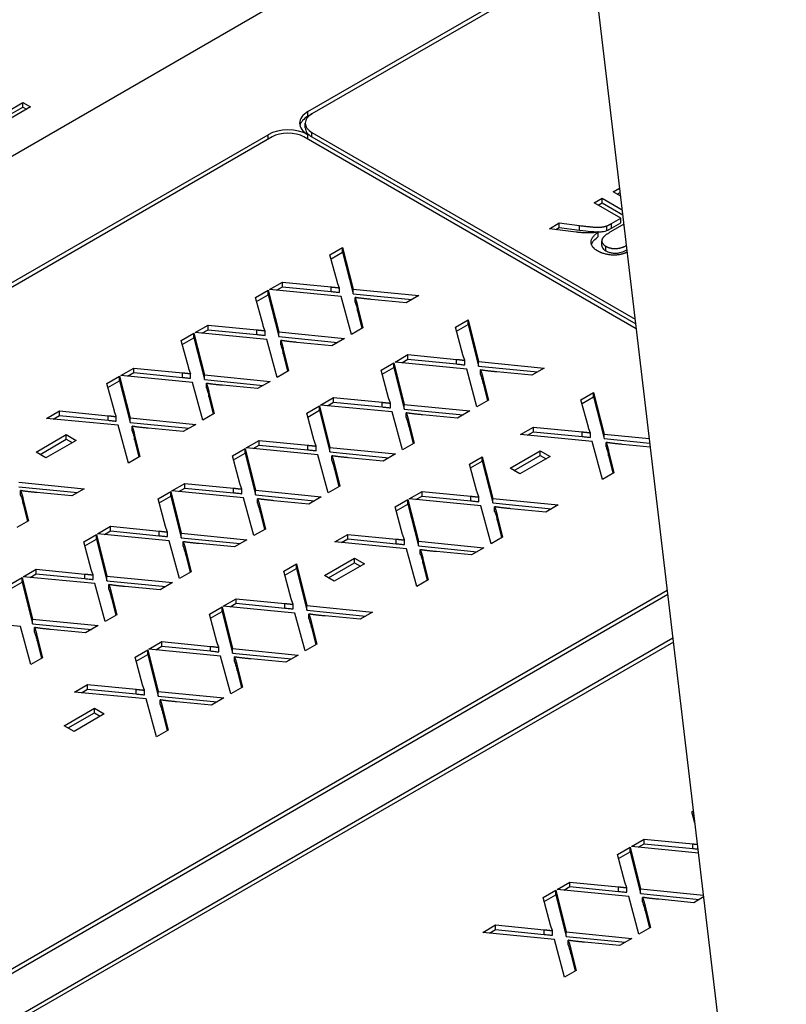
# Model space of a CAD drawing. Units: millimetres. Extents: x 222 to 2986, y 28 to 3891.
# Drawn here: x 923 to 945, y 2571 to 2599 of the extents above; entities that cross this region are included whole.
import ezdxf

# ---------------------------------------------------------------- set-up
doc = ezdxf.new("R2010")
doc.units = ezdxf.units.MM
doc.header["$LTSCALE"] = 14.285714
doc.layers.add('Visible Edges(Hillmar_metric)', color=7, linetype='Continuous', lineweight=25)
doc.layers.add('Visible Tangent Edges(Hillmar_Metric)', color=7, linetype='Continuous', lineweight=25, true_color=0xc0c0c0)

msp = doc.modelspace()

# ---------------------------------------------------------------- linework, layer by layer
at = {"layer": 'Visible Edges(Hillmar_metric)'}
for p, q in [((928.3567, 2695.3403), (945.0528, 2554.4984)), ((899.9881, 2581.5583), (939.1638, 2604.1764)), ((931.5867, 2596.2377), (939.5592, 2600.8406)), ((939.5736, 2600.7193), (931.6989, 2596.1729)), ((922.9744, 2596.1516), (923.5657, 2596.493)), ((923.5657, 2596.3634), (923.5657, 2596.493)), ((923.5657, 2596.493), (923.7779, 2596.3705)), ((923.7779, 2596.3705), (922.3543, 2595.5486)), ((922.9744, 2596.022), (923.5657, 2596.3634)), ((923.5657, 2596.3634), (923.6656, 2596.3057)), ((931.5867, 2596.1081), (931.6989, 2596.1729)), ((931.513, 2595.7841), (931.513, 2595.9137)), ((931.6989, 2595.6545), (940.7966, 2590.4019)), ((899.9918, 2577.9964), (930.4643, 2595.5897)), ((930.5765, 2595.5249), (899.9977, 2577.8702)), ((940.8296, 2590.1237), (931.4745, 2595.5249)), ((931.5867, 2595.4601), (931.5867, 2595.5897)), ((931.6989, 2595.5249), (940.8131, 2590.2628)), ((940.1766, 2593.9793), (940.36, 2594.0852)), ((939.6428, 2593.6711), (939.866, 2593.8)), ((939.866, 2593.6704), (939.866, 2593.8)), ((939.866, 2593.8), (940.4326, 2593.4729)), ((940.3755, 2593.8645), (940.1766, 2593.9793)), ((940.2888, 2593.9145), (940.3744, 2593.9639)), ((940.3855, 2593.8703), (940.3755, 2593.8645)), ((940.3909, 2593.2392), (939.6428, 2593.6711)), ((939.755, 2593.6063), (939.866, 2593.6704)), ((939.866, 2593.6704), (940.4491, 2593.3338)), ((940.1329, 2593.0903), (940.3909, 2593.2392)), ((940.3909, 2593.1096), (940.3909, 2593.2392)), ((938.3839, 2592.9443), (938.6624, 2593.1051)), ((939.1333, 2592.848), (938.3839, 2592.9443)), ((938.5675, 2592.9207), (938.6624, 2592.9755)), ((938.6624, 2592.9755), (938.6624, 2593.1051)), ((938.6624, 2593.1051), (939.236, 2593.0317)), ((938.6624, 2592.9755), (939.236, 2592.9021)), ((940.0008, 2592.8932), (940.0008, 2593.0228)), ((940.4805, 2593.0687), (940.1047, 2592.8517)), ((940.1329, 2592.9607), (940.3909, 2593.1096)), ((939.7595, 2592.7243), (939.7595, 2592.8539)), ((939.8601, 2592.4739), (939.8601, 2592.6035)), ((932.2068, 2592.2109), (932.5644, 2592.4174)), ((932.5644, 2592.2878), (932.5644, 2592.4174)), ((932.5644, 2592.4174), (932.8604, 2591.2448)), ((932.4173, 2591.4335), (932.2068, 2592.2109)), ((932.2372, 2592.0988), (932.5644, 2592.2878)), ((932.5644, 2592.2878), (932.8604, 2591.1152)), ((930.5061, 2591.229), (930.8706, 2591.4394)), ((932.5233, 2591.0344), (930.5061, 2591.229)), ((930.6985, 2591.2105), (930.8706, 2591.3098)), ((930.8706, 2591.3098), (930.8706, 2591.4394)), ((930.8706, 2591.4394), (932.2393, 2591.3051)), ((930.8706, 2591.3098), (932.2393, 2591.1755)), ((932.472, 2591.1498), (932.472, 2591.2794)), ((932.8604, 2591.1152), (932.8604, 2591.2448)), ((932.8604, 2591.2448), (934.7065, 2591.0621)), ((930.1143, 2591.0028), (930.4719, 2591.2093)), ((930.3248, 2590.2254), (930.1143, 2591.0028)), ((930.1446, 2590.8907), (930.4719, 2591.0796)), ((930.4719, 2591.0796), (930.4719, 2591.2093)), ((930.4719, 2591.2093), (930.7679, 2590.0367)), ((930.4719, 2591.0796), (930.7679, 2589.9071)), ((932.8125, 2589.9685), (932.5233, 2591.0344)), ((932.8604, 2591.1152), (934.5149, 2590.9514)), ((932.9134, 2590.8791), (932.9134, 2591.0087)), ((934.3541, 2590.8586), (933.3686, 2590.9534)), ((934.7065, 2591.0621), (934.3541, 2590.8586)), ((932.987, 2590.6292), (932.987, 2590.7588)), ((932.987, 2590.7588), (933.1359, 2590.1552)), ((932.987, 2590.6292), (933.1079, 2590.1391)), ((928.4136, 2590.0209), (928.778, 2590.2313)), ((928.778, 2590.1017), (928.778, 2590.2313)), ((928.778, 2590.2313), (930.1468, 2590.097)), ((933.1359, 2590.1552), (932.8125, 2589.9685)), ((935.7394, 2590.1713), (936.097, 2590.3778)), ((935.9499, 2589.3939), (935.7394, 2590.1713)), ((935.7698, 2590.0593), (936.097, 2590.2482)), ((936.097, 2590.2482), (936.097, 2590.3778)), ((936.097, 2590.3778), (936.393, 2589.2053)), ((936.097, 2590.2482), (936.393, 2589.0757)), ((928.0218, 2589.7947), (928.3794, 2590.0011)), ((928.0521, 2589.6826), (928.3794, 2589.8715)), ((928.3794, 2589.8715), (928.3794, 2590.0011)), ((928.3794, 2590.0011), (928.6754, 2588.8286)), ((928.3794, 2589.8715), (928.6754, 2588.699)), ((930.4308, 2589.8263), (928.4136, 2590.0209)), ((928.6059, 2590.0023), (928.778, 2590.1017)), ((928.778, 2590.1017), (930.1468, 2589.9674)), ((930.3795, 2589.9417), (930.3795, 2590.0713)), ((930.72, 2588.7604), (930.4308, 2589.8263)), ((930.7679, 2589.9071), (930.7679, 2590.0367)), ((930.7679, 2590.0367), (932.614, 2589.854)), ((930.7679, 2589.9071), (932.4224, 2589.7433)), ((932.614, 2589.854), (932.2616, 2589.6505)), ((928.2322, 2589.0173), (928.0218, 2589.7947)), ((930.8209, 2589.671), (930.8209, 2589.8006)), ((930.8945, 2589.4211), (930.8945, 2589.5507)), ((930.8945, 2589.5507), (931.0434, 2588.9471)), ((932.2616, 2589.6505), (931.276, 2589.7453)), ((930.8945, 2589.4211), (931.0154, 2588.931)), ((934.0387, 2589.1894), (934.4032, 2589.3999)), ((934.4032, 2589.2703), (934.4032, 2589.3999)), ((934.4032, 2589.3999), (935.7719, 2589.2655)), ((926.3211, 2588.8128), (926.6855, 2589.0232)), ((926.6855, 2588.8936), (926.6855, 2589.0232)), ((926.6855, 2589.0232), (928.0543, 2588.8889)), ((933.6469, 2588.9632), (934.0045, 2589.1697)), ((933.6773, 2588.8512), (934.0045, 2589.0401)), ((934.0045, 2589.0401), (934.0045, 2589.1697)), ((934.0045, 2589.1697), (934.3005, 2587.9971)), ((934.0045, 2589.0401), (934.3005, 2587.8675)), ((936.056, 2588.9948), (934.0387, 2589.1894)), ((934.2311, 2589.1709), (934.4032, 2589.2703)), ((934.4032, 2589.2703), (935.7719, 2589.1359)), ((936.0046, 2589.1102), (936.0046, 2589.2398)), ((936.3451, 2587.929), (936.056, 2588.9948)), ((936.393, 2589.0757), (936.393, 2589.2053)), ((936.393, 2589.2053), (938.2392, 2589.0225)), ((936.393, 2589.0757), (938.0475, 2588.9119)), ((938.2392, 2589.0225), (937.8867, 2588.819)), ((925.9293, 2588.5866), (926.2869, 2588.793)), ((926.2869, 2588.6634), (926.2869, 2588.793)), ((926.2869, 2588.793), (926.5829, 2587.6205)), ((928.3383, 2588.6182), (926.3211, 2588.8128)), ((926.5134, 2588.7942), (926.6855, 2588.8936)), ((926.6855, 2588.8936), (928.0543, 2588.7592)), ((928.287, 2588.7336), (928.287, 2588.8632)), ((928.6754, 2588.699), (928.6754, 2588.8286)), ((928.6754, 2588.8286), (930.5215, 2588.6458)), ((931.0434, 2588.9471), (930.72, 2588.7604)), ((933.8574, 2588.1858), (933.6469, 2588.9632)), ((936.4461, 2588.8396), (936.4461, 2588.9692)), ((936.5196, 2588.5896), (936.5196, 2588.7192)), ((936.5196, 2588.7192), (936.6685, 2588.1157)), ((937.8867, 2588.819), (936.9012, 2588.9138)), ((926.1397, 2587.8092), (925.9293, 2588.5866)), ((925.9596, 2588.4745), (926.2869, 2588.6634)), ((926.2869, 2588.6634), (926.5829, 2587.4909)), ((928.6275, 2587.5523), (928.3383, 2588.6182)), ((928.6754, 2588.699), (930.3299, 2588.5352)), ((928.7284, 2588.4629), (928.7284, 2588.5925)), ((930.1691, 2588.4424), (929.1835, 2588.5372)), ((930.5215, 2588.6458), (930.1691, 2588.4424)), ((936.5196, 2588.5896), (936.6405, 2588.0995)), ((928.802, 2588.213), (928.802, 2588.3426)), ((928.802, 2588.3426), (928.9509, 2587.739)), ((928.802, 2588.213), (928.9229, 2587.7229)), ((931.9462, 2587.9813), (932.3107, 2588.1917)), ((932.3107, 2588.0621), (932.3107, 2588.1917)), ((932.3107, 2588.1917), (933.6794, 2588.0574)), ((939.2721, 2588.1318), (939.6296, 2588.3382)), ((939.3024, 2588.0197), (939.6296, 2588.2086)), ((939.6296, 2588.3382), (939.9256, 2587.1657)), ((939.6296, 2588.2086), (939.6296, 2588.3382)), ((939.6296, 2588.2086), (939.9256, 2587.0361)), ((931.5544, 2587.7551), (931.912, 2587.9616)), ((931.912, 2587.832), (931.912, 2587.9616)), ((931.912, 2587.9616), (932.208, 2586.789)), ((933.9635, 2587.7867), (931.9462, 2587.9813)), ((932.1386, 2587.9628), (932.3107, 2588.0621)), ((932.3107, 2588.0621), (933.6794, 2587.9278)), ((933.9121, 2587.9021), (933.9121, 2588.0317)), ((934.3005, 2587.8675), (934.3005, 2587.9971)), ((934.3005, 2587.9971), (936.1466, 2587.8144)), ((936.6685, 2588.1157), (936.3451, 2587.929)), ((939.4825, 2587.3544), (939.2721, 2588.1318)), ((924.2286, 2587.6047), (924.593, 2587.8151)), ((924.4209, 2587.5861), (924.593, 2587.6855)), ((924.593, 2587.6855), (924.593, 2587.8151)), ((924.593, 2587.8151), (925.9618, 2587.6807)), ((924.593, 2587.6855), (925.9618, 2587.5511)), ((926.1945, 2587.5255), (926.1945, 2587.6551)), ((926.5829, 2587.4909), (926.5829, 2587.6205)), ((926.5829, 2587.6205), (928.429, 2587.4377)), ((928.9509, 2587.739), (928.6275, 2587.5523)), ((931.7649, 2586.9777), (931.5544, 2587.7551)), ((931.5848, 2587.643), (931.912, 2587.832)), ((931.912, 2587.832), (932.208, 2586.6594)), ((934.2526, 2586.7209), (933.9635, 2587.7867)), ((934.3005, 2587.8675), (935.955, 2587.7038)), ((934.3536, 2587.6315), (934.3536, 2587.7611)), ((935.7942, 2587.6109), (934.8087, 2587.7057)), ((936.1466, 2587.8144), (935.7942, 2587.6109)), ((926.2458, 2587.4101), (924.2286, 2587.6047)), ((926.535, 2586.3442), (926.2458, 2587.4101)), ((926.5829, 2587.4909), (928.2374, 2587.3271)), ((926.6359, 2587.2548), (926.6359, 2587.3844)), ((928.429, 2587.4377), (928.0765, 2587.2342)), ((934.4271, 2587.3815), (934.4271, 2587.5111)), ((934.4271, 2587.5111), (934.576, 2586.9076)), ((934.4271, 2587.3815), (934.548, 2586.8914)), ((937.5714, 2587.1499), (937.9358, 2587.3603)), ((937.9358, 2587.3603), (939.3046, 2587.226)), ((937.9358, 2587.2307), (937.9358, 2587.3603)), ((923.936, 2586.6574), (924.7847, 2587.1473)), ((924.7847, 2587.1473), (925.0618, 2586.9873)), ((924.7847, 2587.0177), (924.7847, 2587.1473)), ((926.7095, 2587.0049), (926.7095, 2587.1345)), ((926.7095, 2587.1345), (926.8583, 2586.5309)), ((928.0765, 2587.2342), (927.091, 2587.3291)), ((939.5886, 2586.9553), (937.5714, 2587.1499)), ((937.7637, 2587.1313), (937.9358, 2587.2307)), ((937.9358, 2587.2307), (939.3046, 2587.0963)), ((939.5373, 2587.0707), (939.5373, 2587.2003)), ((939.9256, 2587.1657), (941.1952, 2587.04)), ((939.9256, 2587.0361), (939.9256, 2587.1657)), ((924.0483, 2586.5926), (924.7847, 2587.0177)), ((925.0618, 2586.9873), (924.2132, 2586.4973)), ((924.7847, 2587.0177), (924.9496, 2586.9225)), ((926.7095, 2587.0049), (926.8304, 2586.5148)), ((929.8537, 2586.7732), (930.2182, 2586.9836)), ((930.0461, 2586.7547), (930.2182, 2586.854)), ((930.2182, 2586.854), (930.2182, 2586.9836)), ((930.2182, 2586.9836), (931.5869, 2586.8493)), ((930.2182, 2586.854), (931.5869, 2586.7197)), ((931.8196, 2586.694), (931.8196, 2586.8236)), ((932.208, 2586.6594), (932.208, 2586.789)), ((932.208, 2586.789), (934.0541, 2586.6063)), ((934.576, 2586.9076), (934.2526, 2586.7209)), ((939.8777, 2585.8894), (939.5886, 2586.9553)), ((939.9256, 2587.0361), (941.2107, 2586.9089)), ((939.9787, 2586.8), (939.9787, 2586.9296)), ((941.2238, 2586.7983), (940.4338, 2586.8743)), ((924.2132, 2586.4973), (923.936, 2586.6574)), ((926.8583, 2586.5309), (926.535, 2586.3442)), ((929.4619, 2586.547), (929.8195, 2586.7535)), ((929.6724, 2585.7696), (929.4619, 2586.547)), ((929.4923, 2586.4349), (929.8195, 2586.6239)), ((929.8195, 2586.6239), (929.8195, 2586.7535)), ((929.8195, 2586.7535), (930.1155, 2585.5809)), ((929.8195, 2586.6239), (930.1155, 2585.4513)), ((931.8709, 2586.5786), (929.8537, 2586.7732)), ((932.1601, 2585.5128), (931.8709, 2586.5786)), ((932.208, 2586.6594), (933.8625, 2586.4957)), ((932.261, 2586.4233), (932.261, 2586.5529)), ((934.0541, 2586.6063), (933.7017, 2586.4028)), ((936.1359, 2586.3211), (936.4935, 2586.5276)), ((936.4935, 2586.398), (936.4935, 2586.5276)), ((936.4935, 2586.5276), (936.7894, 2585.355)), ((937.2788, 2586.2026), (938.1274, 2586.6925)), ((937.391, 2586.1378), (938.1274, 2586.5629)), ((938.4046, 2586.5325), (937.556, 2586.0425)), ((938.1274, 2586.6925), (938.4046, 2586.5325)), ((938.1274, 2586.5629), (938.1274, 2586.6925)), ((938.1274, 2586.5629), (938.2924, 2586.4677)), ((940.0523, 2586.6797), (940.2011, 2586.0761)), ((940.0523, 2586.5501), (940.0523, 2586.6797)), ((940.0523, 2586.5501), (940.1731, 2586.06)), ((932.3346, 2586.1734), (932.3346, 2586.303)), ((932.3346, 2586.303), (932.4835, 2585.6995)), ((933.7017, 2586.4028), (932.7162, 2586.4976)), ((936.3463, 2585.5437), (936.1359, 2586.3211)), ((936.1662, 2586.209), (936.4935, 2586.398)), ((936.4935, 2586.398), (936.7894, 2585.2254)), ((932.3346, 2586.1734), (932.4555, 2585.6833)), ((937.556, 2586.0425), (937.2788, 2586.2026)), ((940.2011, 2586.0761), (939.8777, 2585.8894)), ((923.4467, 2585.8098), (925.2928, 2585.6271)), ((923.4467, 2585.6802), (925.1012, 2585.5164)), ((927.7612, 2585.5651), (928.1256, 2585.7755)), ((928.1256, 2585.6459), (928.1256, 2585.7755)), ((928.1256, 2585.7755), (929.4944, 2585.6412)), ((932.4835, 2585.6995), (932.1601, 2585.5128)), ((923.4997, 2585.4441), (923.4997, 2585.5737)), ((924.9404, 2585.4236), (923.9548, 2585.5184)), ((925.2928, 2585.6271), (924.9404, 2585.4236)), ((927.3694, 2585.3389), (927.727, 2585.5454)), ((927.3997, 2585.2268), (927.727, 2585.4158)), ((927.727, 2585.4158), (927.727, 2585.5454)), ((927.727, 2585.5454), (928.023, 2584.3728)), ((927.727, 2585.4158), (928.023, 2584.2432)), ((929.7784, 2585.3705), (927.7612, 2585.5651)), ((927.9536, 2585.5466), (928.1256, 2585.6459)), ((928.1256, 2585.6459), (929.4944, 2585.5116)), ((929.7271, 2585.4859), (929.7271, 2585.6155)), ((930.1155, 2585.4513), (930.1155, 2585.5809)), ((930.1155, 2585.5809), (931.9616, 2585.3982)), ((930.1155, 2585.4513), (931.77, 2585.2875)), ((931.9616, 2585.3982), (931.6092, 2585.1947)), ((934.4352, 2585.3392), (934.7996, 2585.5496)), ((934.6275, 2585.3206), (934.7996, 2585.42)), ((934.7996, 2585.42), (934.7996, 2585.5496)), ((934.7996, 2585.5496), (936.1684, 2585.4153)), ((934.7996, 2585.42), (936.1684, 2585.2857)), ((923.5733, 2585.1942), (923.5733, 2585.3238)), ((923.5733, 2585.3238), (923.7221, 2584.7202)), ((923.5733, 2585.1942), (923.6942, 2584.7041)), ((927.5799, 2584.5615), (927.3694, 2585.3389)), ((930.0676, 2584.3047), (929.7784, 2585.3705)), ((930.1685, 2585.2152), (930.1685, 2585.3448)), ((931.6092, 2585.1947), (930.6237, 2585.2895)), ((934.0434, 2585.113), (934.4009, 2585.3194)), ((934.0737, 2585.0009), (934.4009, 2585.1898)), ((934.4009, 2585.1898), (934.4009, 2585.3194)), ((934.4009, 2585.3194), (934.6969, 2584.1469)), ((934.4009, 2585.1898), (934.6969, 2584.0173)), ((936.4524, 2585.1446), (934.4352, 2585.3392)), ((936.4011, 2585.26), (936.4011, 2585.3896)), ((936.7415, 2584.0787), (936.4524, 2585.1446)), ((936.7894, 2585.2254), (936.7894, 2585.355)), ((936.7894, 2585.355), (938.6356, 2585.1723)), ((936.7894, 2585.2254), (938.444, 2585.0616)), ((936.8425, 2584.9893), (936.8425, 2585.1189)), ((938.6356, 2585.1723), (938.2831, 2584.9688)), ((930.2421, 2584.9653), (930.2421, 2585.0949)), ((930.2421, 2585.0949), (930.391, 2584.4914)), ((930.2421, 2584.9653), (930.363, 2584.4752)), ((934.2538, 2584.3356), (934.0434, 2585.113)), ((936.9161, 2584.7394), (936.9161, 2584.869)), ((936.9161, 2584.869), (937.0649, 2584.2654)), ((938.2831, 2584.9688), (937.2976, 2585.0636)), ((923.7221, 2584.7202), (923.3988, 2584.5335)), ((925.6687, 2584.357), (926.0331, 2584.5674)), ((926.0331, 2584.4378), (926.0331, 2584.5674)), ((926.0331, 2584.5674), (927.4019, 2584.4331)), ((936.9161, 2584.7394), (937.0369, 2584.2493)), ((925.2769, 2584.1308), (925.6345, 2584.3373)), ((925.6345, 2584.2076), (925.6345, 2584.3373)), ((925.6345, 2584.3373), (925.9305, 2583.1647)), ((927.6859, 2584.1624), (925.6687, 2584.357)), ((925.861, 2584.3385), (926.0331, 2584.4378)), ((926.0331, 2584.4378), (927.4019, 2584.3035)), ((927.6346, 2584.2778), (927.6346, 2584.4074)), ((928.023, 2584.2432), (928.023, 2584.3728)), ((928.023, 2584.3728), (929.8691, 2584.1901)), ((930.391, 2584.4914), (930.0676, 2584.3047)), ((932.3427, 2584.1311), (932.7071, 2584.3415)), ((932.7071, 2584.2119), (932.7071, 2584.3415)), ((932.7071, 2584.3415), (934.0759, 2584.2072)), ((925.4873, 2583.3534), (925.2769, 2584.1308)), ((925.3072, 2584.0187), (925.6345, 2584.2076)), ((925.6345, 2584.2076), (925.9305, 2583.0351)), ((927.9751, 2583.0965), (927.6859, 2584.1624)), ((928.023, 2584.2432), (929.6775, 2584.0794)), ((928.076, 2584.0071), (928.076, 2584.1367)), ((929.5167, 2583.9866), (928.5311, 2584.0814)), ((929.8691, 2584.1901), (929.5167, 2583.9866)), ((934.3599, 2583.9365), (932.3427, 2584.1311)), ((932.535, 2584.1125), (932.7071, 2584.2119)), ((932.7071, 2584.2119), (934.0759, 2584.0776)), ((934.3086, 2584.0519), (934.3086, 2584.1815)), ((934.6969, 2584.0173), (934.6969, 2584.1469)), ((934.6969, 2584.1469), (936.5431, 2583.9642)), ((934.6969, 2584.0173), (936.3514, 2583.8535)), ((937.0649, 2584.2654), (936.7415, 2584.0787)), ((928.1496, 2583.7572), (928.1496, 2583.8868)), ((928.1496, 2583.8868), (928.2985, 2583.2832)), ((928.1496, 2583.7572), (928.2705, 2583.2671)), ((934.649, 2582.8706), (934.3599, 2583.9365)), ((934.75, 2583.7812), (934.75, 2583.9108)), ((936.1906, 2583.7607), (935.2051, 2583.8555)), ((936.5431, 2583.9642), (936.1906, 2583.7607)), ((930.9072, 2583.3023), (931.2647, 2583.5088)), ((931.2647, 2583.3792), (931.2647, 2583.5088)), ((931.2647, 2583.5088), (931.5607, 2582.3362)), ((932.0501, 2583.1838), (932.8987, 2583.6737)), ((932.1623, 2583.119), (932.8987, 2583.5441)), ((933.1759, 2583.5137), (932.3273, 2583.0237)), ((932.8987, 2583.6737), (933.1759, 2583.5137)), ((932.8987, 2583.5441), (932.8987, 2583.6737)), ((932.8987, 2583.5441), (933.0637, 2583.4489)), ((934.8236, 2583.5313), (934.8236, 2583.6609)), ((934.8236, 2583.6609), (934.9724, 2583.0573)), ((934.8236, 2583.5313), (934.9444, 2583.0412)), ((923.5762, 2583.1489), (923.9406, 2583.3593)), ((923.7685, 2583.1303), (923.9406, 2583.2297)), ((923.9406, 2583.2297), (923.9406, 2583.3593)), ((923.9406, 2583.3593), (925.3094, 2583.225)), ((923.9406, 2583.2297), (925.3094, 2583.0954)), ((925.5421, 2583.0697), (925.5421, 2583.1993)), ((928.2985, 2583.2832), (927.9751, 2583.0965)), ((931.1176, 2582.5249), (930.9072, 2583.3023)), ((930.9375, 2583.1902), (931.2647, 2583.3792)), ((931.2647, 2583.3792), (931.5607, 2582.2066)), ((932.3273, 2583.0237), (932.0501, 2583.1838)), ((923.1844, 2582.9227), (923.542, 2583.1291)), ((923.2147, 2582.8106), (923.542, 2582.9995)), ((923.542, 2582.9995), (923.542, 2583.1291)), ((923.542, 2583.1291), (923.838, 2581.9566)), ((923.542, 2582.9995), (923.838, 2581.827)), ((925.5934, 2582.9543), (923.5762, 2583.1489)), ((925.8826, 2581.8884), (925.5934, 2582.9543)), ((925.9305, 2583.0351), (925.9305, 2583.1647)), ((925.9305, 2583.1647), (927.7766, 2582.982)), ((925.9305, 2583.0351), (927.585, 2582.8713)), ((925.9835, 2582.799), (925.9835, 2582.9286)), ((927.7766, 2582.982), (927.4242, 2582.7785)), ((934.9724, 2583.0573), (934.649, 2582.8706)), ((905.8839, 2562.0874), (941.7018, 2582.7668)), ((941.7161, 2582.6455), (905.9962, 2562.0226)), ((926.0571, 2582.5491), (926.0571, 2582.6787)), ((926.0571, 2582.6787), (926.2059, 2582.0751)), ((927.4242, 2582.7785), (926.4386, 2582.8733)), ((926.0571, 2582.5491), (926.178, 2582.059)), ((929.2065, 2582.3204), (929.5709, 2582.5308)), ((929.3988, 2582.3019), (929.5709, 2582.4012)), ((929.5709, 2582.4012), (929.5709, 2582.5308)), ((929.5709, 2582.5308), (930.9397, 2582.3965)), ((929.5709, 2582.4012), (930.9397, 2582.2669)), ((931.1724, 2582.2412), (931.1724, 2582.3708)), ((926.2059, 2582.0751), (925.8826, 2581.8884)), ((928.8146, 2582.0942), (929.1722, 2582.3007)), ((929.0251, 2581.3168), (928.8146, 2582.0942)), ((928.845, 2581.9821), (929.1722, 2582.1711)), ((929.1722, 2582.1711), (929.1722, 2582.3007)), ((929.1722, 2582.3007), (929.4682, 2581.1281)), ((929.1722, 2582.1711), (929.4682, 2580.9985)), ((931.2237, 2582.1258), (929.2065, 2582.3204)), ((931.5128, 2581.0599), (931.2237, 2582.1258)), ((931.5607, 2582.2066), (931.5607, 2582.3362)), ((931.5607, 2582.3362), (933.4069, 2582.1535)), ((931.5607, 2582.2066), (933.2153, 2582.0428)), ((931.6138, 2581.9705), (931.6138, 2582.1001)), ((933.4069, 2582.1535), (933.0544, 2581.95)), ((923.5009, 2581.7462), (921.4837, 2581.9408)), ((923.838, 2581.827), (923.838, 2581.9566)), ((923.838, 2581.9566), (925.6841, 2581.7738)), ((923.838, 2581.827), (925.4925, 2581.6632)), ((931.6874, 2581.7206), (931.6874, 2581.8502)), ((931.6874, 2581.8502), (931.8362, 2581.2466)), ((933.0544, 2581.95), (932.0689, 2582.0448)), ((923.7901, 2580.6803), (923.5009, 2581.7462)), ((923.891, 2581.5909), (923.891, 2581.7205)), ((925.3316, 2581.5704), (924.3461, 2581.6652)), ((925.6841, 2581.7738), (925.3316, 2581.5704)), ((931.6874, 2581.7206), (931.8082, 2581.2305)), ((907.1186, 2561.3746), (941.8599, 2581.4325)), ((941.8743, 2581.3112), (907.2308, 2561.3098)), ((923.9646, 2581.341), (923.9646, 2581.4706)), ((923.9646, 2581.4706), (924.1134, 2580.867)), ((923.9646, 2581.341), (924.0855, 2580.8509)), ((927.114, 2581.1123), (927.4784, 2581.3227)), ((927.4784, 2581.1931), (927.4784, 2581.3227)), ((927.4784, 2581.3227), (928.8472, 2581.1884)), ((931.8362, 2581.2466), (931.5128, 2581.0599)), ((926.7221, 2580.8861), (927.0797, 2581.0925)), ((926.7525, 2580.774), (927.0797, 2580.9629)), ((927.0797, 2580.9629), (927.0797, 2581.0925)), ((927.0797, 2581.0925), (927.3757, 2579.92)), ((927.0797, 2580.9629), (927.3757, 2579.7904)), ((929.1312, 2580.9177), (927.114, 2581.1123)), ((927.3063, 2581.0937), (927.4784, 2581.1931)), ((927.4784, 2581.1931), (928.8472, 2581.0588)), ((929.0798, 2581.0331), (929.0798, 2581.1627)), ((929.4682, 2580.9985), (929.4682, 2581.1281)), ((929.4682, 2581.1281), (931.3144, 2580.9454)), ((929.4682, 2580.9985), (931.1227, 2580.8347)), ((924.1134, 2580.867), (923.7901, 2580.6803)), ((926.9326, 2580.1087), (926.7221, 2580.8861)), ((929.4203, 2579.8518), (929.1312, 2580.9177)), ((929.5213, 2580.7624), (929.5213, 2580.892)), ((930.9619, 2580.7419), (929.9764, 2580.8367)), ((931.3144, 2580.9454), (930.9619, 2580.7419)), ((929.5948, 2580.5125), (929.5948, 2580.6421)), ((929.5948, 2580.6421), (929.7437, 2580.0385)), ((929.5948, 2580.5125), (929.7157, 2580.0224)), ((925.0214, 2579.9042), (925.3859, 2580.1146)), ((927.0387, 2579.7096), (925.0214, 2579.9042)), ((925.2138, 2579.8856), (925.3859, 2579.985)), ((925.3859, 2579.985), (925.3859, 2580.1146)), ((925.3859, 2580.1146), (926.7546, 2579.9803)), ((925.3859, 2579.985), (926.7546, 2579.8507)), ((926.9873, 2579.825), (926.9873, 2579.9546)), ((927.3757, 2579.7904), (927.3757, 2579.92)), ((927.3757, 2579.92), (929.2219, 2579.7372)), ((929.7437, 2580.0385), (929.4203, 2579.8518)), ((927.3278, 2578.6437), (927.0387, 2579.7096)), ((927.3757, 2579.7904), (929.0302, 2579.6266)), ((927.4288, 2579.5543), (927.4288, 2579.6839)), ((928.8694, 2579.5338), (927.8839, 2579.6286)), ((929.2219, 2579.7372), (928.8694, 2579.5338)), ((924.7289, 2578.9569), (925.5775, 2579.4468)), ((924.8411, 2578.8921), (925.5775, 2579.3172)), ((925.5775, 2579.4468), (925.8547, 2579.2868)), ((925.5775, 2579.3172), (925.5775, 2579.4468)), ((925.5775, 2579.3172), (925.7424, 2579.222)), ((927.5023, 2579.3044), (927.5023, 2579.434)), ((927.5023, 2579.434), (927.6512, 2578.8304)), ((927.5023, 2579.3044), (927.6232, 2578.8143)), ((925.8547, 2579.2868), (925.006, 2578.7968)), ((925.006, 2578.7968), (924.7289, 2578.9569)), ((927.6512, 2578.8304), (927.3278, 2578.6437)), ((942.3919, 2576.536), (942.4373, 2576.5622)), ((942.4781, 2576.2176), (942.3919, 2576.536)), ((942.4223, 2576.424), (942.4517, 2576.4409)), ((940.6912, 2575.5541), (941.0557, 2575.7645)), ((941.0557, 2575.6349), (941.0557, 2575.7645)), ((941.0557, 2575.7645), (942.4244, 2575.6302)), ((940.2994, 2575.3279), (940.657, 2575.5344)), ((940.657, 2575.4048), (940.657, 2575.5344)), ((940.657, 2575.5344), (940.953, 2574.3618)), ((942.5784, 2575.3721), (940.6912, 2575.5541)), ((940.8836, 2575.5356), (941.0557, 2575.6349)), ((941.0557, 2575.6349), (942.4244, 2575.5006)), ((940.5099, 2574.5505), (940.2994, 2575.3279)), ((940.3298, 2575.2158), (940.657, 2575.4048)), ((940.657, 2575.4048), (940.953, 2574.2322)), ((938.2069, 2574.1198), (938.5645, 2574.3263)), ((938.5645, 2574.1967), (938.5645, 2574.3263)), ((938.5645, 2574.3263), (938.8605, 2573.1537)), ((938.5987, 2574.346), (938.9632, 2574.5564)), ((940.616, 2574.1514), (938.5987, 2574.346)), ((938.7911, 2574.3275), (938.9632, 2574.4268)), ((938.9632, 2574.4268), (938.9632, 2574.5564)), ((938.9632, 2574.5564), (940.3319, 2574.4221)), ((938.9632, 2574.4268), (940.3319, 2574.2925)), ((940.5646, 2574.2668), (940.5646, 2574.3964)), ((940.953, 2574.2322), (940.953, 2574.3618)), ((940.953, 2574.3618), (942.7188, 2574.187)), ((938.4174, 2573.3424), (938.2069, 2574.1198)), ((938.2373, 2574.0077), (938.5645, 2574.1967)), ((938.5645, 2574.1967), (938.8605, 2573.0241)), ((940.9051, 2573.0856), (940.616, 2574.1514)), ((940.953, 2574.2322), (942.6075, 2574.0685)), ((941.0061, 2573.9961), (941.0061, 2574.1257)), ((942.4467, 2573.9756), (941.4612, 2574.0704)), ((942.7249, 2574.1362), (942.4467, 2573.9756)), ((941.0796, 2573.7462), (941.0796, 2573.8758)), ((941.0796, 2573.8758), (941.2285, 2573.2723)), ((941.0796, 2573.7462), (941.2005, 2573.2561)), ((936.5062, 2573.1379), (936.8707, 2573.3483)), ((936.6986, 2573.1194), (936.8707, 2573.2187)), ((936.8707, 2573.2187), (936.8707, 2573.3483)), ((936.8707, 2573.3483), (938.2394, 2573.214)), ((936.8707, 2573.2187), (938.2394, 2573.0844)), ((941.2285, 2573.2723), (940.9051, 2573.0856)), ((938.5234, 2572.9433), (936.5062, 2573.1379)), ((938.4721, 2573.0587), (938.4721, 2573.1883)), ((938.8126, 2571.8775), (938.5234, 2572.9433)), ((938.8605, 2573.0241), (938.8605, 2573.1537)), ((938.8605, 2573.1537), (940.7066, 2572.971)), ((938.8605, 2573.0241), (940.515, 2572.8603)), ((940.7066, 2572.971), (940.3542, 2572.7675)), ((938.9135, 2572.788), (938.9135, 2572.9176)), ((938.9871, 2572.5381), (938.9871, 2572.6677)), ((938.9871, 2572.6677), (939.136, 2572.0642)), ((940.3542, 2572.7675), (939.3687, 2572.8623)), ((938.9871, 2572.5381), (939.108, 2572.048)), ((939.136, 2572.0642), (938.8126, 2571.8775))]:
    msp.add_line(p, q, dxfattribs=at)
for centre, major_axis, start_param, end_param in [((932.1479, 2595.9137), (-0.7937, 0), 5.4977871, 7.0685835), ((932.1479, 2595.7841), (-0.7937, 0), 5.4977871, 6.1412883), ((932.1479, 2595.9137), (-0.6349, 0), 5.4977871, 7.0685835), ((931.0255, 2595.2657), (0.7937, 0), 0.7853982, 2.3561945), ((932.1479, 2595.7841), (-0.6349, 0), 0, 0.7853982), ((931.0255, 2595.2657), (-0.6349, 0), 3.9269908, 5.4977871)]:
    msp.add_ellipse(centre, major_axis=major_axis, ratio=0.5773503, start_param=start_param, end_param=end_param, dxfattribs=at)
for points in [[(939.236, 2593.0317), (939.4849, 2593.0006), (939.7711, 2592.9806), (939.9366, 2593.0006), (940.0008, 2593.0228)], [(940.0008, 2593.0228), (940.047, 2593.0406), (940.1329, 2593.0903)], [(939.5427, 2592.825), (939.3553, 2592.8206), (939.1333, 2592.848)], [(939.7595, 2592.8539), (939.6299, 2592.828), (939.5427, 2592.825)], [(939.7441, 2592.3161), (939.5645, 2592.4198), (939.5516, 2592.6954), (939.7595, 2592.8539)], [(940.1047, 2592.8517), (939.952, 2592.7635), (939.8429, 2592.628), (939.893, 2592.4953), (939.9738, 2592.4487)], [(932.2393, 2591.3051), (932.3557, 2591.2932), (932.472, 2591.2794)], [(932.472, 2591.2794), (932.4309, 2591.388), (932.4173, 2591.4335)], [(933.3686, 2590.9534), (933.0623, 2590.9821), (932.9134, 2591.0087)], [(932.9134, 2591.0087), (932.9579, 2590.8961), (932.987, 2590.7588)], [(930.3795, 2590.0713), (930.3384, 2590.1799), (930.3248, 2590.2254)], [(930.1468, 2590.097), (930.2632, 2590.0851), (930.3795, 2590.0713)], [(931.276, 2589.7453), (930.9698, 2589.7739), (930.8209, 2589.8006)], [(930.8209, 2589.8006), (930.8654, 2589.688), (930.8945, 2589.5507)], [(936.0046, 2589.2398), (935.9636, 2589.3485), (935.9499, 2589.3939)], [(928.287, 2588.8632), (928.2459, 2588.9718), (928.2322, 2589.0173)], [(935.7719, 2589.2655), (935.8883, 2589.2537), (936.0046, 2589.2398)], [(928.0543, 2588.8889), (928.1707, 2588.877), (928.287, 2588.8632)], [(936.9012, 2588.9138), (936.5949, 2588.9425), (936.4461, 2588.9692)], [(936.4461, 2588.9692), (936.4905, 2588.8566), (936.5196, 2588.7192)], [(929.1835, 2588.5372), (928.8773, 2588.5658), (928.7284, 2588.5925)], [(928.7284, 2588.5925), (928.7729, 2588.4799), (928.802, 2588.3426)], [(933.9121, 2588.0317), (933.8711, 2588.1404), (933.8574, 2588.1858)], [(933.6794, 2588.0574), (933.7958, 2588.0455), (933.9121, 2588.0317)], [(925.9618, 2587.6807), (926.0781, 2587.6689), (926.1945, 2587.6551)], [(926.1945, 2587.6551), (926.1534, 2587.7637), (926.1397, 2587.8092)], [(934.8087, 2587.7057), (934.5024, 2587.7344), (934.3536, 2587.7611)], [(934.3536, 2587.7611), (934.398, 2587.6484), (934.4271, 2587.5111)], [(927.091, 2587.3291), (926.7848, 2587.3577), (926.6359, 2587.3844)], [(926.6359, 2587.3844), (926.6804, 2587.2718), (926.7095, 2587.1345)], [(939.5373, 2587.2003), (939.4962, 2587.3089), (939.4825, 2587.3544)], [(939.3046, 2587.226), (939.4209, 2587.2141), (939.5373, 2587.2003)], [(931.5869, 2586.8493), (931.7033, 2586.8374), (931.8196, 2586.8236)], [(931.8196, 2586.8236), (931.7786, 2586.9323), (931.7649, 2586.9777)], [(939.9787, 2586.9296), (940.0232, 2586.817), (940.0523, 2586.6797)], [(940.4338, 2586.8743), (940.1275, 2586.9029), (939.9787, 2586.9296)], [(932.7162, 2586.4976), (932.4099, 2586.5263), (932.261, 2586.5529)], [(932.261, 2586.5529), (932.3055, 2586.4403), (932.3346, 2586.303)], [(929.7271, 2585.6155), (929.686, 2585.7242), (929.6724, 2585.7696)], [(923.9548, 2585.5184), (923.6486, 2585.547), (923.4997, 2585.5737)], [(923.4997, 2585.5737), (923.5442, 2585.4611), (923.5733, 2585.3238)], [(929.4944, 2585.6412), (929.6108, 2585.6293), (929.7271, 2585.6155)], [(936.1684, 2585.4153), (936.2847, 2585.4034), (936.4011, 2585.3896)], [(936.4011, 2585.3896), (936.36, 2585.4982), (936.3463, 2585.5437)], [(930.6237, 2585.2895), (930.3174, 2585.3182), (930.1685, 2585.3448)], [(930.1685, 2585.3448), (930.213, 2585.2322), (930.2421, 2585.0949)], [(937.2976, 2585.0636), (936.9913, 2585.0922), (936.8425, 2585.1189)], [(936.8425, 2585.1189), (936.887, 2585.0063), (936.9161, 2584.869)], [(927.6346, 2584.4074), (927.5935, 2584.516), (927.5799, 2584.5615)], [(927.4019, 2584.4331), (927.5183, 2584.4212), (927.6346, 2584.4074)], [(934.3086, 2584.1815), (934.2675, 2584.2901), (934.2538, 2584.3356)], [(928.5311, 2584.0814), (928.2249, 2584.1101), (928.076, 2584.1367)], [(928.076, 2584.1367), (928.1205, 2584.0241), (928.1496, 2583.8868)], [(934.0759, 2584.2072), (934.1922, 2584.1953), (934.3086, 2584.1815)], [(935.2051, 2583.8555), (934.8988, 2583.8841), (934.75, 2583.9108)], [(934.75, 2583.9108), (934.7945, 2583.7982), (934.8236, 2583.6609)], [(925.3094, 2583.225), (925.4257, 2583.2131), (925.5421, 2583.1993)], [(925.5421, 2583.1993), (925.501, 2583.3079), (925.4873, 2583.3534)], [(926.4386, 2582.8733), (926.1324, 2582.9019), (925.9835, 2582.9286)], [(925.9835, 2582.9286), (926.028, 2582.816), (926.0571, 2582.6787)], [(930.9397, 2582.3965), (931.056, 2582.3846), (931.1724, 2582.3708)], [(931.1724, 2582.3708), (931.1313, 2582.4795), (931.1176, 2582.5249)], [(932.0689, 2582.0448), (931.7626, 2582.0735), (931.6138, 2582.1001)], [(931.6138, 2582.1001), (931.6583, 2581.9875), (931.6874, 2581.8502)], [(924.3461, 2581.6652), (924.0399, 2581.6938), (923.891, 2581.7205)], [(923.891, 2581.7205), (923.9355, 2581.6079), (923.9646, 2581.4706)], [(929.0798, 2581.1627), (929.0388, 2581.2713), (929.0251, 2581.3168)], [(928.8472, 2581.1884), (928.9635, 2581.1765), (929.0798, 2581.1627)], [(929.9764, 2580.8367), (929.6701, 2580.8653), (929.5213, 2580.892)], [(929.5213, 2580.892), (929.5658, 2580.7794), (929.5948, 2580.6421)], [(926.7546, 2579.9803), (926.871, 2579.9684), (926.9873, 2579.9546)], [(926.9873, 2579.9546), (926.9463, 2580.0632), (926.9326, 2580.1087)], [(927.8839, 2579.6286), (927.5776, 2579.6572), (927.4288, 2579.6839)], [(927.4288, 2579.6839), (927.4733, 2579.5713), (927.5023, 2579.434)], [(942.4244, 2575.6302), (942.4869, 2575.6238), (942.5493, 2575.6169)], [(940.3319, 2574.4221), (940.4483, 2574.4102), (940.5646, 2574.3964)], [(940.5646, 2574.3964), (940.5236, 2574.5051), (940.5099, 2574.5505)], [(941.4612, 2574.0704), (941.1549, 2574.0991), (941.0061, 2574.1257)], [(941.0061, 2574.1257), (941.0505, 2574.0131), (941.0796, 2573.8758)], [(938.2394, 2573.214), (938.3558, 2573.2021), (938.4721, 2573.1883)], [(938.4721, 2573.1883), (938.4311, 2573.297), (938.4174, 2573.3424)], [(939.3687, 2572.8623), (939.0624, 2572.891), (938.9135, 2572.9176)], [(938.9135, 2572.9176), (938.958, 2572.805), (938.9871, 2572.6677)]]:
    msp.add_open_spline(points, degree=2, dxfattribs=at)
for points, degree, knots in [([(939.236, 2592.9021), (939.5055, 2592.8684), (939.6235, 2592.8606), (939.7376, 2592.8552), (939.7961, 2592.8549), (939.8694, 2592.8626), (939.9343, 2592.8702), (940.0008, 2592.8932)], 3, [-0.074567217, -0.074567217, -0.074567217, -0.074567217, -0.044552911, -0.044552911, -0.014652531, -0.014652531, 0, 0, 0, 0]), ([(940.0008, 2592.8932), (940.0195, 2592.9004), (940.0402, 2592.9105), (940.0823, 2592.9319), (940.1091, 2592.9469), (940.1329, 2592.9607)], 3, [-0.010577377, -0.010577377, -0.010577377, -0.010577377, -0.006384644, -0.006384644, 0, 0, 0, 0]), ([(939.5689, 2592.4999), (939.5733, 2592.513), (939.579, 2592.526), (939.6213, 2592.6058), (939.6867, 2592.6688), (939.7595, 2592.7243)], 3, [-0.02727561, -0.02727561, -0.02727561, -0.02727561, -0.02280029, -0.02280029, 0, 0, 0, 0]), ([(939.8601, 2592.4739), (939.8601, 2592.4399), (939.8758, 2592.4112), (939.909, 2592.3644), (939.9373, 2592.3402), (939.9738, 2592.3191)], 3, [-0.016557628, -0.016557628, -0.016557628, -0.016557628, -0.009764968, -0.009764968, 0, 0, 0, 0]), ([(939.9738, 2592.4487), (940.0932, 2592.3798), (940.3957, 2592.39), (940.5516, 2592.4687)], 2, [0, 0, 0, 1, 1.8488582, 1.8488582, 1.8488582]), ([(939.9738, 2592.3191), (939.9985, 2592.3048), (940.0257, 2592.2923), (940.0846, 2592.2726), (940.115, 2592.2655), (940.1979, 2592.254), (940.2404, 2592.255), (940.3118, 2592.258), (940.3604, 2592.2674), (940.4631, 2592.2973), (940.5173, 2592.321), (940.5661, 2592.3465)], 3, [-0.03434513, -0.03434513, -0.03434513, -0.03434513, -0.031708821, -0.031708821, -0.029200987, -0.029200987, -0.025269638, -0.025269638, -0.015708752, -0.015708752, -0.003571333, -0.003571333, -0.003571333, -0.003571333]), ([(940.5739, 2592.2807), (940.4884, 2592.2443), (940.2523, 2592.1842), (939.8827, 2592.236), (939.7441, 2592.3161)], 2, [0.5512124, 0.5512124, 0.5512124, 1, 2, 3, 3, 3]), ([(932.2393, 2591.1755), (932.2782, 2591.1715), (932.3169, 2591.1674), (932.3945, 2591.1588), (932.4333, 2591.1544), (932.472, 2591.1498)], 3, [-0.014925735, -0.014925735, -0.014925735, -0.014925735, -0.007472986, -0.007472986, 0, 0, 0, 0]), ([(932.9134, 2590.8791), (932.9289, 2590.8399), (932.9424, 2590.8), (932.9669, 2590.7169), (932.9777, 2590.6729), (932.987, 2590.6292)], 3, [-0.027608006, -0.027608006, -0.027608006, -0.027608006, -0.014427709, -0.014427709, 0, 0, 0, 0]), ([(930.1468, 2589.9674), (930.1856, 2589.9634), (930.2244, 2589.9593), (930.302, 2589.9507), (930.3408, 2589.9463), (930.3795, 2589.9417)], 3, [-0.014925735, -0.014925735, -0.014925735, -0.014925735, -0.007472986, -0.007472986, 0, 0, 0, 0]), ([(930.8209, 2589.671), (930.8364, 2589.6318), (930.8499, 2589.5919), (930.8744, 2589.5088), (930.8852, 2589.4648), (930.8945, 2589.4211)], 3, [-0.027608006, -0.027608006, -0.027608006, -0.027608006, -0.014427709, -0.014427709, 0, 0, 0, 0]), ([(935.7719, 2589.1359), (935.8108, 2589.132), (935.8496, 2589.1278), (935.9271, 2589.1193), (935.9659, 2589.1148), (936.0046, 2589.1102)], 3, [-0.014925735, -0.014925735, -0.014925735, -0.014925735, -0.007472986, -0.007472986, 0, 0, 0, 0]), ([(928.0543, 2588.7592), (928.0931, 2588.7553), (928.1319, 2588.7512), (928.2095, 2588.7426), (928.2483, 2588.7382), (928.287, 2588.7336)], 3, [-0.014925735, -0.014925735, -0.014925735, -0.014925735, -0.007472986, -0.007472986, 0, 0, 0, 0]), ([(936.4461, 2588.8396), (936.4616, 2588.8003), (936.475, 2588.7605), (936.4995, 2588.6773), (936.5104, 2588.6334), (936.5196, 2588.5896)], 3, [-0.027608006, -0.027608006, -0.027608006, -0.027608006, -0.014427709, -0.014427709, 0, 0, 0, 0]), ([(928.7284, 2588.4629), (928.7439, 2588.4236), (928.7574, 2588.3838), (928.7819, 2588.3007), (928.7927, 2588.2567), (928.802, 2588.213)], 3, [-0.027608006, -0.027608006, -0.027608006, -0.027608006, -0.014427709, -0.014427709, 0, 0, 0, 0]), ([(933.6794, 2587.9278), (933.7183, 2587.9238), (933.757, 2587.9197), (933.8346, 2587.9112), (933.8734, 2587.9067), (933.9121, 2587.9021)], 3, [-0.014925735, -0.014925735, -0.014925735, -0.014925735, -0.007472986, -0.007472986, 0, 0, 0, 0]), ([(934.3536, 2587.6315), (934.3691, 2587.5922), (934.3825, 2587.5524), (934.407, 2587.4692), (934.4179, 2587.4253), (934.4271, 2587.3815)], 3, [-0.027608006, -0.027608006, -0.027608006, -0.027608006, -0.014427709, -0.014427709, 0, 0, 0, 0]), ([(925.9618, 2587.5511), (926.0006, 2587.5472), (926.0394, 2587.5431), (926.117, 2587.5345), (926.1558, 2587.5301), (926.1945, 2587.5255)], 3, [-0.014925735, -0.014925735, -0.014925735, -0.014925735, -0.007472986, -0.007472986, 0, 0, 0, 0]), ([(926.6359, 2587.2548), (926.6514, 2587.2155), (926.6649, 2587.1757), (926.6893, 2587.0926), (926.7002, 2587.0486), (926.7095, 2587.0049)], 3, [-0.027608006, -0.027608006, -0.027608006, -0.027608006, -0.014427709, -0.014427709, 0, 0, 0, 0]), ([(939.3046, 2587.0963), (939.3434, 2587.0924), (939.3822, 2587.0883), (939.4597, 2587.0797), (939.4985, 2587.0753), (939.5373, 2587.0707)], 3, [-0.014925735, -0.014925735, -0.014925735, -0.014925735, -0.007472986, -0.007472986, 0, 0, 0, 0]), ([(939.9787, 2586.8), (939.9942, 2586.7607), (940.0076, 2586.7209), (940.0321, 2586.6378), (940.043, 2586.5938), (940.0523, 2586.5501)], 3, [-0.027608006, -0.027608006, -0.027608006, -0.027608006, -0.014427709, -0.014427709, 0, 0, 0, 0]), ([(931.5869, 2586.7197), (931.6258, 2586.7157), (931.6645, 2586.7116), (931.7421, 2586.7031), (931.7809, 2586.6986), (931.8196, 2586.694)], 3, [-0.014925735, -0.014925735, -0.014925735, -0.014925735, -0.007472986, -0.007472986, 0, 0, 0, 0]), ([(932.261, 2586.4233), (932.2766, 2586.3841), (932.29, 2586.3443), (932.3145, 2586.2611), (932.3254, 2586.2172), (932.3346, 2586.1734)], 3, [-0.027608006, -0.027608006, -0.027608006, -0.027608006, -0.014427709, -0.014427709, 0, 0, 0, 0]), ([(923.4997, 2585.4441), (923.5152, 2585.4048), (923.5287, 2585.365), (923.5531, 2585.2819), (923.564, 2585.2379), (923.5733, 2585.1942)], 3, [-0.027608006, -0.027608006, -0.027608006, -0.027608006, -0.014427709, -0.014427709, 0, 0, 0, 0]), ([(929.4944, 2585.5116), (929.5333, 2585.5076), (929.572, 2585.5035), (929.6496, 2585.4949), (929.6884, 2585.4905), (929.7271, 2585.4859)], 3, [-0.014925735, -0.014925735, -0.014925735, -0.014925735, -0.007472986, -0.007472986, 0, 0, 0, 0]), ([(930.1685, 2585.2152), (930.184, 2585.176), (930.1975, 2585.1361), (930.222, 2585.053), (930.2328, 2585.0091), (930.2421, 2584.9653)], 3, [-0.027608006, -0.027608006, -0.027608006, -0.027608006, -0.014427709, -0.014427709, 0, 0, 0, 0]), ([(936.1684, 2585.2857), (936.2072, 2585.2817), (936.246, 2585.2776), (936.3236, 2585.269), (936.3623, 2585.2646), (936.4011, 2585.26)], 3, [-0.014925735, -0.014925735, -0.014925735, -0.014925735, -0.007472986, -0.007472986, 0, 0, 0, 0]), ([(936.8425, 2584.9893), (936.858, 2584.9501), (936.8714, 2584.9102), (936.8959, 2584.8271), (936.9068, 2584.7831), (936.9161, 2584.7394)], 3, [-0.027608006, -0.027608006, -0.027608006, -0.027608006, -0.014427709, -0.014427709, 0, 0, 0, 0]), ([(927.4019, 2584.3035), (927.4407, 2584.2995), (927.4795, 2584.2954), (927.5571, 2584.2868), (927.5959, 2584.2824), (927.6346, 2584.2778)], 3, [-0.014925735, -0.014925735, -0.014925735, -0.014925735, -0.007472986, -0.007472986, 0, 0, 0, 0]), ([(928.076, 2584.0071), (928.0915, 2583.9679), (928.105, 2583.928), (928.1295, 2583.8449), (928.1403, 2583.8009), (928.1496, 2583.7572)], 3, [-0.027608006, -0.027608006, -0.027608006, -0.027608006, -0.014427709, -0.014427709, 0, 0, 0, 0]), ([(934.0759, 2584.0776), (934.1147, 2584.0736), (934.1535, 2584.0695), (934.231, 2584.0609), (934.2698, 2584.0565), (934.3086, 2584.0519)], 3, [-0.014925735, -0.014925735, -0.014925735, -0.014925735, -0.007472986, -0.007472986, 0, 0, 0, 0]), ([(934.75, 2583.7812), (934.7655, 2583.7419), (934.7789, 2583.7021), (934.8034, 2583.619), (934.8143, 2583.575), (934.8236, 2583.5313)], 3, [-0.027608006, -0.027608006, -0.027608006, -0.027608006, -0.014427709, -0.014427709, 0, 0, 0, 0]), ([(925.3094, 2583.0954), (925.3482, 2583.0914), (925.387, 2583.0873), (925.4646, 2583.0787), (925.5034, 2583.0743), (925.5421, 2583.0697)], 3, [-0.014925735, -0.014925735, -0.014925735, -0.014925735, -0.007472986, -0.007472986, 0, 0, 0, 0]), ([(925.9835, 2582.799), (925.999, 2582.7598), (926.0125, 2582.7199), (926.037, 2582.6368), (926.0478, 2582.5928), (926.0571, 2582.5491)], 3, [-0.027608006, -0.027608006, -0.027608006, -0.027608006, -0.014427709, -0.014427709, 0, 0, 0, 0]), ([(930.9397, 2582.2669), (930.9785, 2582.2629), (931.0173, 2582.2588), (931.0948, 2582.2502), (931.1336, 2582.2458), (931.1724, 2582.2412)], 3, [-0.014925735, -0.014925735, -0.014925735, -0.014925735, -0.007472986, -0.007472986, 0, 0, 0, 0]), ([(931.6138, 2581.9705), (931.6293, 2581.9313), (931.6427, 2581.8914), (931.6672, 2581.8083), (931.6781, 2581.7644), (931.6874, 2581.7206)], 3, [-0.027608006, -0.027608006, -0.027608006, -0.027608006, -0.014427709, -0.014427709, 0, 0, 0, 0]), ([(923.891, 2581.5909), (923.9065, 2581.5516), (923.92, 2581.5118), (923.9444, 2581.4287), (923.9553, 2581.3847), (923.9646, 2581.341)], 3, [-0.027608006, -0.027608006, -0.027608006, -0.027608006, -0.014427709, -0.014427709, 0, 0, 0, 0]), ([(928.8472, 2581.0588), (928.886, 2581.0548), (928.9248, 2581.0507), (929.0023, 2581.0421), (929.0411, 2581.0377), (929.0798, 2581.0331)], 3, [-0.014925735, -0.014925735, -0.014925735, -0.014925735, -0.007472986, -0.007472986, 0, 0, 0, 0]), ([(929.5213, 2580.7624), (929.5368, 2580.7232), (929.5502, 2580.6833), (929.5747, 2580.6002), (929.5856, 2580.5562), (929.5948, 2580.5125)], 3, [-0.027608006, -0.027608006, -0.027608006, -0.027608006, -0.014427709, -0.014427709, 0, 0, 0, 0]), ([(926.7546, 2579.8507), (926.7935, 2579.8467), (926.8323, 2579.8426), (926.9098, 2579.834), (926.9486, 2579.8296), (926.9873, 2579.825)], 3, [-0.014925735, -0.014925735, -0.014925735, -0.014925735, -0.007472986, -0.007472986, 0, 0, 0, 0]), ([(927.4288, 2579.5543), (927.4443, 2579.515), (927.4577, 2579.4752), (927.4822, 2579.3921), (927.4931, 2579.3481), (927.5023, 2579.3044)], 3, [-0.027608006, -0.027608006, -0.027608006, -0.027608006, -0.014427709, -0.014427709, 0, 0, 0, 0]), ([(942.4244, 2575.5006), (942.4633, 2575.4966), (942.5021, 2575.4925), (942.5488, 2575.4874), (942.5569, 2575.4865), (942.5649, 2575.4856)], 3, [-0.0149257352, -0.0149257352, -0.0149257352, -0.0149257352, -0.0074729856, -0.0074729856, -0.0059251109, -0.0059251109, -0.0059251109, -0.0059251109]), ([(940.3319, 2574.2925), (940.3708, 2574.2885), (940.4095, 2574.2844), (940.4871, 2574.2759), (940.5259, 2574.2714), (940.5646, 2574.2668)], 3, [-0.014925735, -0.014925735, -0.014925735, -0.014925735, -0.007472986, -0.007472986, 0, 0, 0, 0]), ([(941.0061, 2573.9961), (941.0216, 2573.9569), (941.035, 2573.9171), (941.0595, 2573.8339), (941.0704, 2573.79), (941.0796, 2573.7462)], 3, [-0.027608006, -0.027608006, -0.027608006, -0.027608006, -0.014427709, -0.014427709, 0, 0, 0, 0]), ([(938.2394, 2573.0844), (938.2783, 2573.0804), (938.317, 2573.0763), (938.3946, 2573.0677), (938.4334, 2573.0633), (938.4721, 2573.0587)], 3, [-0.014925735, -0.014925735, -0.014925735, -0.014925735, -0.007472986, -0.007472986, 0, 0, 0, 0]), ([(938.9135, 2572.788), (938.9291, 2572.7488), (938.9425, 2572.7089), (938.967, 2572.6258), (938.9779, 2572.5819), (938.9871, 2572.5381)], 3, [-0.027608006, -0.027608006, -0.027608006, -0.027608006, -0.014427709, -0.014427709, 0, 0, 0, 0])]:
    msp.add_open_spline(points, degree=degree, knots=knots, dxfattribs=at)
at = {"layer": 'Visible Tangent Edges(Hillmar_Metric)'}
for p, q in [((931.5867, 2596.1081), (931.5867, 2596.2377)), ((931.6989, 2595.5249), (931.6989, 2595.6545)), ((930.4643, 2595.4601), (930.4643, 2595.5897)), ((939.236, 2592.9021), (939.236, 2593.0317)), ((940.1329, 2592.9607), (940.1329, 2593.0903)), ((939.9738, 2592.3191), (939.9738, 2592.4487)), ((932.2393, 2591.1755), (932.2393, 2591.3051)), ((930.1468, 2589.9674), (930.1468, 2590.097)), ((935.7719, 2589.1359), (935.7719, 2589.2655)), ((928.0543, 2588.7592), (928.0543, 2588.8889)), ((933.6794, 2587.9278), (933.6794, 2588.0574)), ((925.9618, 2587.5511), (925.9618, 2587.6807)), ((939.3046, 2587.0963), (939.3046, 2587.226)), ((931.5869, 2586.7197), (931.5869, 2586.8493)), ((929.4944, 2585.5116), (929.4944, 2585.6412)), ((936.1684, 2585.2857), (936.1684, 2585.4153)), ((927.4019, 2584.3035), (927.4019, 2584.4331)), ((934.0759, 2584.0776), (934.0759, 2584.2072)), ((925.3094, 2583.0954), (925.3094, 2583.225)), ((930.9397, 2582.2669), (930.9397, 2582.3965)), ((928.8472, 2581.0588), (928.8472, 2581.1884)), ((926.7546, 2579.8507), (926.7546, 2579.9803)), ((942.4244, 2575.5006), (942.4244, 2575.6302)), ((940.3319, 2574.2925), (940.3319, 2574.4221)), ((938.2394, 2573.0844), (938.2394, 2573.214))]:
    msp.add_line(p, q, dxfattribs=at)

doc.saveas('drawing.dxf')
